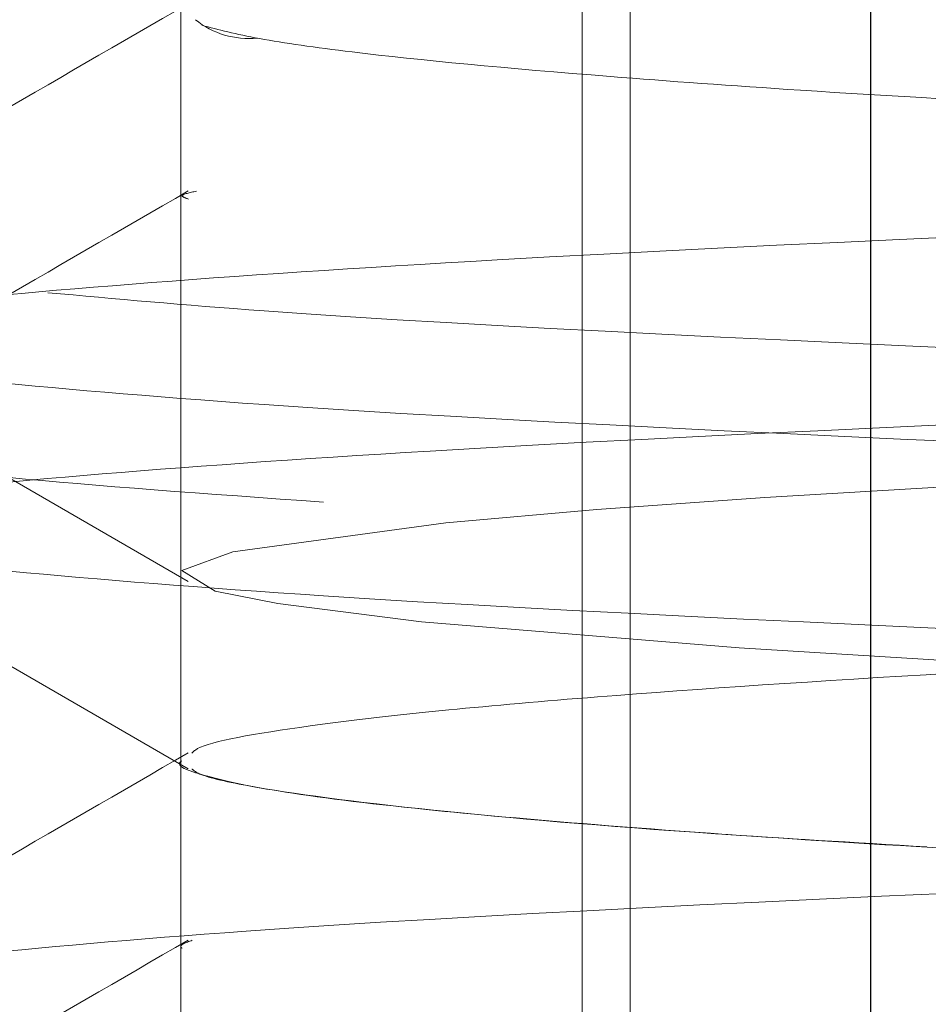
# Model space of a CAD drawing. Units: millimetres. Extents: x 0 to 42, y 0 to 29.8.
# Drawn here: x 15.8 to 15.8, y 8.1 to 8.1 of the extents above; entities that cross this region are included whole.
import ezdxf

# ---------------------------------------------------------------- set-up
doc = ezdxf.new("R2010")
doc.units = ezdxf.units.MM
doc.linetypes.add('HIDDEN', pattern=[0.1905, 0.127, -0.0635])
doc.linetypes.add('PHANTOM', pattern=[1.27, 0.635, -0.127, 0.127, -0.127, 0.127, -0.127])

msp = doc.modelspace()

# ---------------------------------------------------------------- linework, layer by layer
at = {"color": 7, "linetype": 'PHANTOM', "lineweight": 18}
for p, q in [((15.84164236902331, 8.154639084344774), (15.84164236902331, 8.117461431482328)), ((15.84125775933248, 8.151623694035601), (15.84125775933248, 8.118054474653945)), ((15.83804236902495, 8.142839084344772), (15.83804236902495, 7.166839084343285)), ((15.83804236902497, 8.123338564140797), (15.83804236902497, 8.121838502351826))]:
    msp.add_line(p, q, dxfattribs=at)
at = {"color": 7, "linetype": 'Continuous', "lineweight": 25}
msp.add_line((15.84356716040924, 8.143980959625507), (15.84356716040924, 8.117697209064039), dxfattribs=at)
at = {"color": 7, "linetype": 'HIDDEN', "lineweight": 18}
for p, q in [((15.83804236902495, 8.142839084344772), (15.83804236902495, 7.166839084343285)), ((15.83804236902497, 8.123338564140797), (15.83804236902497, 8.121838502351826))]:
    msp.add_line(p, q, dxfattribs=at)
at = {"color": 7, "linetype": 'HIDDEN', "lineweight": 18, "flags": 128}
msp.add_lwpolyline([(15.88599674172915, 8.126338322179908), (15.8860137801365, 8.126292990186911), (15.88575172239433, 8.126193076235442), (15.88486526191025, 8.126040871544312), (15.88291011121413, 8.125843260986736), (15.88171687493238, 8.12575344268589), (15.87952743597399, 8.125618186637059), (15.87715398555011, 8.125492607514579), (15.87324245600528, 8.12530454774674), (15.87038680846128, 8.125177249895193), (15.86783273619937, 8.1250689163419), (15.86316530433585, 8.124882305392886), (15.85925237776689, 8.124730973126535), (15.85423995166719, 8.124524303382664), (15.84899616213496, 8.124287145355602), (15.84568283388288, 8.124121360956114), (15.84272086133088, 8.12394842945332), (15.84137493715022, 8.123851080657206), (15.84016634511616, 8.123744638331534), (15.83845969296215, 8.123514237759338), (15.8380509272292, 8.123363216701836), (15.83831655250794, 8.123198638733605), (15.83881960310897, 8.12309845070497), (15.83997011998032, 8.12295377296838), (15.84251504553252, 8.122743329397718), (15.84485393359995, 8.122600340672765), (15.84803276227214, 8.122438332113138), (15.85086528083971, 8.122303913262453), (15.8544865787543, 8.122144283489838), (15.85706755864682, 8.122035909828817), (15.85845546722271, 8.121978792279391), (15.8586088885212, 8.121972521659472), (15.85865630746132, 8.121970587664627), (15.85868417329969, 8.121969454546527), (15.85869077045983, 8.121969188316255), (15.85869102037566, 8.121969178324767), (15.85869105027166, 8.121969177130822), (15.8586910651077, 8.121969176538432), (15.85869106717879, 8.12196917645574), (15.85869110566002, 8.121969174919357), (15.85869125873437, 8.121969168807782), (15.85869156488091, 8.121969156584772), (15.85869401394897, 8.121969058807151), (15.85869891152888, 8.121968863286403), (15.85871849442727, 8.121968081663338), (15.85875762454295, 8.121966520624833), (15.8588357415441, 8.12196340737834), (15.85914627901674, 8.121951072132559), (15.85975786191795, 8.12192696679394), (15.86206541124743, 8.121838213650983), (15.86649931102648, 8.121664319258395), (15.86913009529393, 8.121554994686614), (15.8726384202907, 8.121401375203904), (15.8747775762997, 8.121301916273183), (15.87538275950452, 8.121272716382657), (15.87570095926862, 8.121257202875357), (15.875706395998, 8.121256938610795), (15.87570901281979, 8.121256811490618), (15.87571029585314, 8.121256749183555), (15.87571093102643, 8.121256718343279), (15.87571108915903, 8.121256710665842), (15.87571116812623, 8.121256706832018), (15.87571120758505, 8.12125670491633), (15.87571131944744, 8.121256699485555), (15.875713286427, 8.121256603989107), (15.87577612327891, 8.12125355109138), (15.87590117680693, 8.12124746268427), (15.87614879810324, 8.121235355423421), (15.87663406136066, 8.121211419115202), (15.87756444500259, 8.121164659352686), (15.87925359052189, 8.121076114653079), (15.88222637385914, 8.120888557474258), (15.88566414288672, 8.12050458657634), (15.88597235461032, 8.120409158936319), (15.886014269001, 8.120294286378316), (15.88581765996798, 8.120211931917021), (15.88541864551639, 8.120124577718476), (15.88385490532552, 8.119928510615882), (15.8815970209729, 8.119744331546984), (15.87938289790357, 8.119608836045183), (15.87706665139313, 8.119488344691685), (15.87583336859818, 8.119426999161004), (15.87075004472038, 8.119192899974573), (15.86759793206173, 8.119058858037157), (15.86529412490933, 8.11896521223906), (15.86224124190291, 8.118846115419348), (15.85978127565731, 8.118752361953268), (15.85737027826923, 8.118655341551454), (15.85463743073269, 8.118541101709386), (15.85141612999558, 8.118399488160023), (15.84739128357279, 8.118209482721122), (15.84409209854607, 8.1180344973551), (15.84150585550474, 8.117861275372269), (15.83908781070665, 8.11761986315529), (15.83813828333898, 8.117421690384601), (15.83811687520274, 8.117339132046505)], dxfattribs=at)
at = {"color": 7, "linetype": 'PHANTOM', "lineweight": 18, "flags": 128}
msp.add_lwpolyline([(15.88599674172915, 8.126338322179908), (15.8860137801365, 8.126292990186911), (15.88575172239433, 8.126193076235442), (15.88486526191025, 8.126040871544312), (15.88291011121413, 8.125843260986736), (15.88171687493238, 8.12575344268589), (15.87952743597399, 8.125618186637059), (15.87715398555011, 8.125492607514579), (15.87324245600528, 8.12530454774674), (15.87038680846128, 8.125177249895193), (15.86783273619937, 8.1250689163419), (15.86316530433585, 8.124882305392886), (15.85925237776689, 8.124730973126535), (15.85423995166719, 8.124524303382664), (15.84899616213496, 8.124287145355602), (15.84568283388288, 8.124121360956114), (15.84272086133088, 8.12394842945332), (15.84137493715022, 8.123851080657206), (15.84016634511616, 8.123744638331534), (15.83845969296215, 8.123514237759338), (15.8380509272292, 8.123363216701836), (15.83831655250794, 8.123198638733605), (15.83881960310897, 8.12309845070497), (15.83997011998032, 8.12295377296838), (15.84251504553252, 8.122743329397718), (15.84485393359995, 8.122600340672765), (15.84803276227214, 8.122438332113138), (15.85086528083971, 8.122303913262453), (15.8544865787543, 8.122144283489838), (15.85706755864682, 8.122035909828817), (15.85845546722271, 8.121978792279391), (15.8586088885212, 8.121972521659472), (15.85865630746132, 8.121970587664627), (15.85868417329969, 8.121969454546527), (15.85869077045983, 8.121969188316255), (15.85869102037566, 8.121969178324767), (15.85869105027166, 8.121969177130822), (15.8586910651077, 8.121969176538432), (15.85869106717879, 8.12196917645574), (15.85869110566002, 8.121969174919357), (15.85869125873437, 8.121969168807782), (15.85869156488091, 8.121969156584772), (15.85869401394897, 8.121969058807151), (15.85869891152888, 8.121968863286403), (15.85871849442727, 8.121968081663338), (15.85875762454295, 8.121966520624833), (15.8588357415441, 8.12196340737834), (15.85914627901674, 8.121951072132559), (15.85975786191795, 8.12192696679394), (15.86206541124743, 8.121838213650983), (15.86649931102648, 8.121664319258395), (15.86913009529393, 8.121554994686614), (15.8726384202907, 8.121401375203904), (15.8747775762997, 8.121301916273183), (15.87538275950452, 8.121272716382657), (15.87570095926862, 8.121257202875357), (15.875706395998, 8.121256938610795), (15.87570901281979, 8.121256811490618), (15.87571029585314, 8.121256749183555), (15.87571093102643, 8.121256718343279), (15.87571108915903, 8.121256710665842), (15.87571116812623, 8.121256706832018), (15.87571120758505, 8.12125670491633), (15.87571131944744, 8.121256699485555), (15.875713286427, 8.121256603989107), (15.87577612327891, 8.12125355109138), (15.87590117680693, 8.12124746268427), (15.87614879810324, 8.121235355423421), (15.87663406136066, 8.121211419115202), (15.87756444500259, 8.121164659352686), (15.87925359052189, 8.121076114653079), (15.88222637385914, 8.120888557474258), (15.88566414288672, 8.12050458657634), (15.88597235461032, 8.120409158936319), (15.886014269001, 8.120294286378316), (15.88581765996798, 8.120211931917021), (15.88541864551639, 8.120124577718476), (15.88385490532552, 8.119928510615882), (15.8815970209729, 8.119744331546984), (15.87938289790357, 8.119608836045183), (15.87706665139313, 8.119488344691685), (15.87583336859818, 8.119426999161004), (15.87075004472038, 8.119192899974573), (15.86759793206173, 8.119058858037157), (15.86529412490933, 8.11896521223906), (15.86224124190291, 8.118846115419348), (15.85978127565731, 8.118752361953268), (15.85737027826923, 8.118655341551454), (15.85463743073269, 8.118541101709386), (15.85141612999558, 8.118399488160023), (15.84739128357279, 8.118209482721122), (15.84409209854607, 8.1180344973551), (15.84150585550474, 8.117861275372269), (15.83908781070665, 8.11761986315529), (15.83813828333898, 8.117421690384601), (15.83811687520274, 8.117339132046505)], dxfattribs=at)
at = {"color": 7, "linetype": 'HIDDEN', "lineweight": 18}
msp.add_arc((15.8385844308514, 8.128300732019238), 0.0006768276537046983, 231.0958855949317, 275.9089944107885, dxfattribs=at)
at = {"color": 7, "linetype": 'PHANTOM', "lineweight": 18}
msp.add_arc((15.8385844308514, 8.128300732019238), 0.0006768276537046983, 231.0958855949317, 275.9089944107885, dxfattribs=at)
at = {"color": 7, "linetype": 'HIDDEN', "lineweight": 18}
for points, knots in [([(15.83695539636655, 8.13009021651862), (15.83710718472184, 8.130073246923654), (15.83841756155124, 8.129926749756558), (15.84238902064492, 8.129723944938851), (15.84822851899261, 8.129472240170887), (15.85487853773547, 8.129207614411534), (15.86229311360137, 8.12895938110846), (15.86947843084719, 8.12870609582756), (15.87626113978573, 8.1284414436155), (15.88212767064187, 8.12819463813581), (15.88614384442439, 8.127939964993242), (15.88858377722481, 8.127730305475582), (15.8886694878662, 8.127595700008108), (15.88871494069708, 8.127524317978422)], [0, 0, 0, 0, 0.01940383618190946, 0.1675117783889791, 0.2421400642743551, 0.3177912450723939, 0.4657426651199564, 0.540510220042446, 0.6161775686703537, 0.7639913015144968, 0.8388885039343045, 0.9145616756078713, 1, 1, 1, 1]), ([(15.88896960311305, 8.128215436217978), (15.88907679787466, 8.12819256346255), (15.88948117832039, 8.128106278508909), (15.88834346175052, 8.127956244758552), (15.88584146233537, 8.127691353334631), (15.88109429180957, 8.12744468606217), (15.87506230956115, 8.127189902636308), (15.86832889377793, 8.126925323783007), (15.86088200751571, 8.126679824070646), (15.85374302595431, 8.126423672166126), (15.84705045371052, 8.126159273134496), (15.84134492397527, 8.12591484607276), (15.83751948855044, 8.12565739563301), (15.83518272821465, 8.125438612799005), (15.83524517280064, 8.125295335003994), (15.83528015582005, 8.125215067198475)], [0, 0, 0, 0, 0.02307142019119479, 0.0870343946037591, 0.15176713448232, 0.2782204606815901, 0.3422943473683654, 0.4070320688103958, 0.5333838132722151, 0.5975602933043928, 0.662294142363135, 0.7885605959194778, 0.8528312687582269, 0.9175523946557507, 1, 1, 1, 1]), ([(15.83810042550408, 8.127902924541223), (15.83755643984859, 8.12758819960634), (15.83647162425032, 8.126960575485954), (15.83538678296762, 8.12633307955676), (15.83484594021999, 8.1260202442804)], [0, 0, 0, 0, 0.5014544926852608, 0.9999999999999999, 0.9999999999999999, 0.9999999999999999, 0.9999999999999999]), ([(15.83820957471269, 8.127730160966648), (15.83834381293944, 8.127694517612593), (15.83860987911969, 8.12762387088778), (15.83958273930506, 8.127486200881954), (15.84103551546557, 8.127348890164795), (15.84311693649527, 8.127197884929489), (15.84521861770506, 8.127079079620353), (15.84819740875374, 8.126927832837055), (15.851964946977, 8.126751690718164), (15.85600982341995, 8.126578492364555), (15.85963546829423, 8.126429306978512), (15.86265276076771, 8.126316921301424), (15.8665398975919, 8.126164406160344), (15.87105287811018, 8.125975318512516), (15.875010440259, 8.125793211993548), (15.87789573166262, 8.12564854468594), (15.87985727664659, 8.125544666663624), (15.88168436228102, 8.125431701329724), (15.88309934207415, 8.12532268546972), (15.88459232213666, 8.125185322605727), (15.88519370601191, 8.125086391840908), (15.88559445823008, 8.125020466023674)], [0, 0, 0, 0, 0.03954685654571252, 0.07838364165612127, 0.1498370080053717, 0.1896885764410611, 0.2413825092530901, 0.2890034466505266, 0.361800738599718, 0.4333045157659711, 0.4765710963380942, 0.5240051796723648, 0.5663779073243203, 0.6488273772392176, 0.7288867543558695, 0.7636947316665906, 0.810091630586957, 0.8498566730656459, 0.8926967144607455, 0.928494874129757, 0.9999999999999999, 0.9999999999999999, 0.9999999999999999, 0.9999999999999999]), ([(15.88902686436054, 8.12665799579813), (15.889074193347, 8.126644187847951), (15.88933853400617, 8.126567068033534), (15.88806575388628, 8.12642367563042), (15.88537129933432, 8.12615927183941), (15.88042260362364, 8.125914841731838), (15.87426209101527, 8.125657403745343), (15.8674383109973, 8.125393299508952), (15.85997320118098, 8.125149728596773), (15.85288717406384, 8.124891107451045), (15.84629389860001, 8.124627405012111), (15.84074670352736, 8.124384493981427), (15.83713749800019, 8.124124785030777), (15.83505978946737, 8.12391750824741), (15.83522998677364, 8.123784564933374), (15.83531959751209, 8.123714568828243)], [0, 0, 0, 0, 0.01427375383326612, 0.07972140920933433, 0.1457374736964916, 0.2745049494722019, 0.340048663378441, 0.40605175269042, 0.5347489323853648, 0.6003800611256955, 0.6663611597866297, 0.7950047848772365, 0.860714614606146, 0.9266647251144801, 1, 1, 1, 1]), ([(15.83810043018267, 8.126402927146996), (15.83755644441871, 8.126088202203706), (15.83647162861962, 8.125460578075526), (15.83538678748554, 8.124833082119325), (15.83484594481977, 8.124520246833999)], [0, 0, 0, 0, 0.5014544998495153, 1, 1, 1, 1]), ([(15.83816767954996, 8.126401686433148), (15.83811293514638, 8.126389801882095), (15.83801471514858, 8.126368479144022), (15.83807610278732, 8.126347743186683), (15.83810327509573, 8.126338564729268)], [0, 0, 0, 0, 0.5573651476355473, 1, 1, 1, 1]), ([(15.83697776175191, 8.125588310485421), (15.83751472880756, 8.125539436240551), (15.83947606183538, 8.125360917522007), (15.84436829283996, 8.125134522193477), (15.85063458504175, 8.124874783408561), (15.85754463096437, 8.12461160270502), (15.86502163997428, 8.124369127133328), (15.87203925520436, 8.124108470377525), (15.87855736684029, 8.123845810803019), (15.88375104786633, 8.123604114831505), (15.88673934140435, 8.123399450459138), (15.88731995839252, 8.12332555739145), (15.88738489743918, 8.123317292828977)], [0, 0, 0, 0, 0.0628348191552363, 0.2295112983349724, 0.3146479155517274, 0.4000958513767759, 0.5667246904027466, 0.651951903977757, 0.7373480653645328, 0.9039510507394046, 0.989257415257434, 1, 1, 1, 1]), ([(15.83484592764158, 8.125157931409088), (15.8353901664123, 8.12484325641333), (15.83647515718131, 8.12421592244889), (15.8375598232353, 8.123588135594018), (15.83810041339785, 8.123275250907833)], [0, 0, 0, 0, 0.5016068212390747, 0.9999999999999999, 0.9999999999999999, 0.9999999999999999, 0.9999999999999999]), ([(15.83517951771192, 8.125157392950506), (15.83511112868784, 8.125133597319852), (15.83486110984564, 8.125046604471134), (15.83628370112802, 8.124891040573349), (15.83923300943601, 8.124627443469132), (15.8443506152709, 8.124384485397714), (15.85063785734872, 8.124124790415749), (15.85754303403042, 8.12386159821953), (15.86502011838022, 8.123619131167315), (15.87204240816678, 8.123358464299214), (15.87854023658679, 8.123095842721954), (15.88385636652418, 8.122853919364674), (15.88739872800308, 8.122591990894557), (15.88831652032627, 8.122461236202055), (15.88877437967548, 8.12239600656687)], [0, 0, 0, 0, 0.02637652496228293, 0.09642816696574326, 0.1668533507330046, 0.3041616272145661, 0.3742972710260553, 0.4446893794674179, 0.5819584099351625, 0.6521686871314507, 0.7225181437306336, 0.8597658759306767, 0.9300413577654435, 1, 1, 1, 1]), ([(15.88557024471476, 8.124839170442364), (15.88567292641386, 8.124775848993373), (15.88587797319005, 8.124649401348924), (15.88422601540389, 8.124456524566874), (15.88220325892978, 8.124278659994), (15.87990727885361, 8.124134583669377), (15.87784561395502, 8.124027386119403), (15.87491234526699, 8.12388051806626), (15.87166673582184, 8.123731012723374), (15.86807089012307, 8.123578063874595), (15.8649674876438, 8.123451428266844), (15.8612812246682, 8.123311129504094), (15.85649872894193, 8.12312247105452), (15.85163799646743, 8.122913439654761), (15.84736506397439, 8.122710094131591), (15.84395345803857, 8.122532615151364), (15.84168123248987, 8.122381740647864), (15.84005653456612, 8.122239171707106), (15.8388658142973, 8.122100174560343), (15.83821643889653, 8.121983602707921), (15.83814286856733, 8.121913554353169), (15.83813061381067, 8.121901886258827)], [0, 0, 0, 0, 0.0660643817059384, 0.1319250519707724, 0.1936908928753509, 0.2408010633780628, 0.2816828679516355, 0.3101261646367687, 0.3920688242216128, 0.4297130647296041, 0.4635697237125246, 0.520804242518342, 0.5793064516211192, 0.6588595008040788, 0.7280904757135322, 0.7834145093069396, 0.8483665241739315, 0.8834350240503588, 0.9261930476670414, 0.9877058285534387, 1, 1, 1, 1]), ([(15.8351917011403, 8.12430465516769), (15.83559795724387, 8.124239283592603), (15.83641127478156, 8.124108410854895), (15.83825988740662, 8.123976757187565), (15.83918510894854, 8.1239108651735)], [0, 0, 0, 0, 0.4995049101220693, 1, 1, 1, 1]), ([(15.83484592590757, 8.123657932371884), (15.83539016467367, 8.123343257357837), (15.83647515537545, 8.12271592339048), (15.83755982169872, 8.122088136428115), (15.83810041196638, 8.121775251705198)], [0, 0, 0, 0, 0.501606848061287, 1, 1, 1, 1]), ([(15.8352730963779, 8.12365642670518), (15.83519810808354, 8.123622684257194), (15.83498288910248, 8.123525842272251), (15.83658183336019, 8.123358366580984), (15.83977451165958, 8.123095935218359), (15.84505924018998, 8.122853657892538), (15.85146580344096, 8.122592117283869), (15.85844548299906, 8.12233026838474), (15.86592218370904, 8.122088087792886), (15.87288321342908, 8.121825776989386), (15.87923663188724, 8.121564741499935), (15.88435843241934, 8.121332042227062), (15.88649084872217, 8.121146402201088), (15.88713534412132, 8.121090294891047)], [0, 0, 0, 0, 0.04035137932227076, 0.1158098449320675, 0.1914178935460371, 0.3389248354611869, 0.4144533797285062, 0.4900053332995539, 0.6375086929447263, 0.7130971255180937, 0.788582774682542, 0.9361018630195059, 1, 1, 1, 1]), ([(15.88875478839105, 8.122962293032716), (15.88886949256267, 8.122899824619315), (15.88909978326917, 8.122774407253488), (15.88719232267374, 8.122575772204454), (15.88373587671203, 8.122314760029468), (15.87829987353824, 8.122072411284933), (15.87177900023519, 8.121809437178623), (15.86473389506295, 8.121549360372777), (15.85726051981313, 8.121306638471701), (15.85038000851351, 8.121043112004568), (15.84413182388205, 8.120784083174893), (15.83906754169129, 8.120540746911702), (15.83619622254369, 8.120276857611062), (15.83482338261418, 8.120124842368744), (15.83508162595286, 8.120040702590458), (15.83514579717221, 8.120019794588742)], [0, 0, 0, 0, 0.06541952849780863, 0.1313422975156009, 0.1971754262710626, 0.3258309156769844, 0.3917969852095595, 0.4575634311077033, 0.5862494683585947, 0.6522498733989737, 0.7179408334539352, 0.8466742240174738, 0.9126999715430512, 0.978306703654389, 1, 1, 1, 1]), ([(15.83810042550408, 8.121902924541223), (15.83755636664896, 8.121588157024322), (15.83647154966576, 8.120960531639895), (15.83538670976966, 8.120333036983027), (15.83484594021999, 8.1200202442804)], [0, 0, 0, 0, 0.5015213289842753, 1, 1, 1, 1]), ([(15.83804732977015, 8.121838502351826), (15.83804568723395, 8.121837290003835), (15.83799288053049, 8.121798313632295), (15.83820193107592, 8.121721880815546), (15.83878181978512, 8.121590975509644), (15.83985378209604, 8.121458700165714), (15.84137338860578, 8.121322787491811), (15.84318520722869, 8.121193884763004), (15.84525940883353, 8.121076029185529), (15.84766542799979, 8.120955965339661), (15.85082017069539, 8.120803035077163), (15.854958252113, 8.120621286678599), (15.85959447168709, 8.120429989243409), (15.86440190954303, 8.120251200970896), (15.86876522894222, 8.120072386404068), (15.87227099986738, 8.119919141221505), (15.87444536773459, 8.119818400523052), (15.87550664785801, 8.119766733641324), (15.87586983819397, 8.119748989385094), (15.87588384445586, 8.11974830611214), (15.87588728331308, 8.119748138403583), (15.87588835868752, 8.119748085964435), (15.8758888938795, 8.119748059867856), (15.87588916096456, 8.119748046844819), (15.87650159300421, 8.119718185095856), (15.87796794237968, 8.119644910328075), (15.87987845709798, 8.119544132440469), (15.8816773961454, 8.119431167822908), (15.88317207634582, 8.1193176758278), (15.88442972528432, 8.119196659619094), (15.88554974085665, 8.119051671241792), (15.88583172292713, 8.118952125882933), (15.88600264757473, 8.11889178603454)], [0, 0, 0, 0, 0.001267790894746096, 0.04075883269270849, 0.08294800204550393, 0.1321330858901517, 0.1725701062616901, 0.2190391283304351, 0.2611167323793009, 0.2969879882896528, 0.3475495359892738, 0.4132502324588352, 0.477828967372336, 0.5380773415446445, 0.6072144146086671, 0.6568404330192004, 0.6906011898864642, 0.7079593903729209, 0.7084993544098692, 0.7086243260878952, 0.7086549427984887, 0.7086701572224209, 0.7086777409515561, 0.7086815269454211, 0.7086834240805406, 0.7390991316012456, 0.7839812931762041, 0.8171017688709649, 0.8560917203301909, 0.8974645382415528, 0.9378476878437773, 1, 1, 1, 1]), ([(15.83813180602263, 8.12177518147643), (15.83814452115733, 8.12176338839618), (15.83819167448094, 8.121719654456852), (15.83867983899409, 8.12160935815844), (15.8398978752107, 8.121448763919375), (15.84185352186569, 8.121279450027627), (15.84343572737447, 8.121184989440996), (15.84401873190771, 8.12115018299524)], [0, 0, 0, 0, 0.05902152509217704, 0.2188778285637192, 0.5297552863662495, 0.8267261754199461, 1, 1, 1, 1]), ([(15.88877249722281, 8.121461700545671), (15.88884585529145, 8.121389056597616), (15.88898279339712, 8.121253451546666), (15.88682970340222, 8.1210431167868), (15.88315242298338, 8.12078407632598), (15.87755459105943, 8.120540775759196), (15.87092932985413, 8.120276807576717), (15.86382575440684, 8.120018919132974), (15.85636569402526, 8.119774829593156), (15.8495691310502, 8.119510528938692), (15.84344991288799, 8.119253883471062), (15.83855468447937, 8.11900883190789), (15.83594268469969, 8.118744239913688), (15.83471088629987, 8.11860459556352), (15.8349764230044, 8.11853046047634), (15.83501507166414, 8.11851967017236)], [0, 0, 0, 0, 0.0761473270708457, 0.1421448371654376, 0.2078329158476556, 0.3365606598369564, 0.402583511305161, 0.4681873657382078, 0.5969792270562245, 0.6630184065650141, 0.7285293627190919, 0.8574020552084245, 0.9234485360715943, 0.9888579942740432, 1, 1, 1, 1]), ([(15.83810043018267, 8.120402927146998), (15.83755637121433, 8.12008815962171), (15.83647155402162, 8.11946053422997), (15.83538671428286, 8.118833039545612), (15.83484594481977, 8.118520246833999)], [0, 0, 0, 0, 0.5015213364983988, 0.9999999999999999, 0.9999999999999999, 0.9999999999999999, 0.9999999999999999]), ([(15.83813407906577, 8.120401993002197), (15.83808150610483, 8.120383742125274), (15.83802115594033, 8.120362791366464), (15.83804900367313, 8.120341875628686), (15.8380525923541, 8.12033918025989)], [0, 0, 0, 0, 0.8711320239536843, 0.9999999999999999, 0.9999999999999999, 0.9999999999999999, 0.9999999999999999])]:
    msp.add_open_spline(points, degree=3, knots=knots, dxfattribs=at)
at = {"color": 7, "linetype": 'PHANTOM', "lineweight": 18}
for points, knots in [([(15.83695539636655, 8.13009021651862), (15.83710718472184, 8.130073246923654), (15.83841756155124, 8.129926749756558), (15.84238902064492, 8.129723944938851), (15.84822851899261, 8.129472240170887), (15.85487853773547, 8.129207614411534), (15.86229311360137, 8.12895938110846), (15.86947843084719, 8.12870609582756), (15.87626113978573, 8.1284414436155), (15.88212767064187, 8.12819463813581), (15.88614384442439, 8.127939964993242), (15.88858377722481, 8.127730305475582), (15.8886694878662, 8.127595700008108), (15.88871494069708, 8.127524317978422)], [0, 0, 0, 0, 0.01940383618190946, 0.1675117783889791, 0.2421400642743551, 0.3177912450723939, 0.4657426651199564, 0.540510220042446, 0.6161775686703537, 0.7639913015144968, 0.8388885039343045, 0.9145616756078713, 1, 1, 1, 1]), ([(15.88896960311305, 8.128215436217978), (15.88907679787466, 8.12819256346255), (15.88948117832039, 8.128106278508909), (15.88834346175052, 8.127956244758552), (15.88584146233537, 8.127691353334631), (15.88109429180957, 8.12744468606217), (15.87506230956115, 8.127189902636308), (15.86832889377793, 8.126925323783007), (15.86088200751571, 8.126679824070646), (15.85374302595431, 8.126423672166126), (15.84705045371052, 8.126159273134496), (15.84134492397527, 8.12591484607276), (15.83751948855044, 8.12565739563301), (15.83518272821465, 8.125438612799005), (15.83524517280064, 8.125295335003994), (15.83528015582005, 8.125215067198475)], [0, 0, 0, 0, 0.02307142019119479, 0.0870343946037591, 0.15176713448232, 0.2782204606815901, 0.3422943473683654, 0.4070320688103958, 0.5333838132722151, 0.5975602933043928, 0.662294142363135, 0.7885605959194778, 0.8528312687582269, 0.9175523946557507, 1, 1, 1, 1]), ([(15.83810042550408, 8.127902924541223), (15.83755643984859, 8.12758819960634), (15.83647162425032, 8.126960575485954), (15.83538678296762, 8.12633307955676), (15.83484594021999, 8.1260202442804)], [0, 0, 0, 0, 0.5014544926852608, 0.9999999999999999, 0.9999999999999999, 0.9999999999999999, 0.9999999999999999]), ([(15.83820957471269, 8.127730160966648), (15.83834381293944, 8.127694517612593), (15.83860987911969, 8.12762387088778), (15.83958273930506, 8.127486200881954), (15.84103551546557, 8.127348890164795), (15.84311693649527, 8.127197884929489), (15.84521861770506, 8.127079079620353), (15.84819740875374, 8.126927832837055), (15.851964946977, 8.126751690718164), (15.85600982341995, 8.126578492364555), (15.85963546829423, 8.126429306978512), (15.86265276076771, 8.126316921301424), (15.8665398975919, 8.126164406160344), (15.87105287811018, 8.125975318512516), (15.875010440259, 8.125793211993548), (15.87789573166262, 8.12564854468594), (15.87985727664659, 8.125544666663624), (15.88168436228102, 8.125431701329724), (15.88309934207415, 8.12532268546972), (15.88459232213666, 8.125185322605727), (15.88519370601191, 8.125086391840908), (15.88559445823008, 8.125020466023674)], [0, 0, 0, 0, 0.03954685654571252, 0.07838364165612127, 0.1498370080053717, 0.1896885764410611, 0.2413825092530901, 0.2890034466505266, 0.361800738599718, 0.4333045157659711, 0.4765710963380942, 0.5240051796723648, 0.5663779073243203, 0.6488273772392176, 0.7288867543558695, 0.7636947316665906, 0.810091630586957, 0.8498566730656459, 0.8926967144607455, 0.928494874129757, 0.9999999999999999, 0.9999999999999999, 0.9999999999999999, 0.9999999999999999]), ([(15.88902686436054, 8.12665799579813), (15.889074193347, 8.126644187847951), (15.88933853400617, 8.126567068033534), (15.88806575388628, 8.12642367563042), (15.88537129933432, 8.12615927183941), (15.88042260362364, 8.125914841731838), (15.87426209101527, 8.125657403745343), (15.8674383109973, 8.125393299508952), (15.85997320118098, 8.125149728596773), (15.85288717406384, 8.124891107451045), (15.84629389860001, 8.124627405012111), (15.84074670352736, 8.124384493981427), (15.83713749800019, 8.124124785030777), (15.83505978946737, 8.12391750824741), (15.83522998677364, 8.123784564933374), (15.83531959751209, 8.123714568828243)], [0, 0, 0, 0, 0.01427375383326612, 0.07972140920933433, 0.1457374736964916, 0.2745049494722019, 0.340048663378441, 0.40605175269042, 0.5347489323853648, 0.6003800611256955, 0.6663611597866297, 0.7950047848772365, 0.860714614606146, 0.9266647251144801, 1, 1, 1, 1]), ([(15.83810043018267, 8.126402927146996), (15.83755644441871, 8.126088202203706), (15.83647162861962, 8.125460578075526), (15.83538678748554, 8.124833082119325), (15.83484594481977, 8.124520246833999)], [0, 0, 0, 0, 0.5014544998495153, 1, 1, 1, 1]), ([(15.83816767954996, 8.126401686433148), (15.83811293514638, 8.126389801882095), (15.83801471514858, 8.126368479144022), (15.83807610278732, 8.126347743186683), (15.83810327509573, 8.126338564729268)], [0, 0, 0, 0, 0.5573651476355473, 1, 1, 1, 1]), ([(15.83697776175191, 8.125588310485421), (15.83751472880756, 8.125539436240551), (15.83947606183538, 8.125360917522007), (15.84436829283996, 8.125134522193477), (15.85063458504175, 8.124874783408561), (15.85754463096437, 8.12461160270502), (15.86502163997428, 8.124369127133328), (15.87203925520436, 8.124108470377525), (15.87855736684029, 8.123845810803019), (15.88375104786633, 8.123604114831505), (15.88673934140435, 8.123399450459138), (15.88731995839252, 8.12332555739145), (15.88738489743918, 8.123317292828977)], [0, 0, 0, 0, 0.0628348191552363, 0.2295112983349724, 0.3146479155517274, 0.4000958513767759, 0.5667246904027466, 0.651951903977757, 0.7373480653645328, 0.9039510507394046, 0.989257415257434, 1, 1, 1, 1]), ([(15.83484592764158, 8.125157931409088), (15.8353901664123, 8.12484325641333), (15.83647515718131, 8.12421592244889), (15.8375598232353, 8.123588135594018), (15.83810041339785, 8.123275250907833)], [0, 0, 0, 0, 0.5016068212390747, 0.9999999999999999, 0.9999999999999999, 0.9999999999999999, 0.9999999999999999]), ([(15.83517951771192, 8.125157392950506), (15.83511112868784, 8.125133597319852), (15.83486110984564, 8.125046604471134), (15.83628370112802, 8.124891040573349), (15.83923300943601, 8.124627443469132), (15.8443506152709, 8.124384485397714), (15.85063785734872, 8.124124790415749), (15.85754303403042, 8.12386159821953), (15.86502011838022, 8.123619131167315), (15.87204240816678, 8.123358464299214), (15.87854023658679, 8.123095842721954), (15.88385636652418, 8.122853919364674), (15.88739872800308, 8.122591990894557), (15.88831652032627, 8.122461236202055), (15.88877437967548, 8.12239600656687)], [0, 0, 0, 0, 0.02637652496228293, 0.09642816696574326, 0.1668533507330046, 0.3041616272145661, 0.3742972710260553, 0.4446893794674179, 0.5819584099351625, 0.6521686871314507, 0.7225181437306336, 0.8597658759306767, 0.9300413577654435, 1, 1, 1, 1]), ([(15.88557024471476, 8.124839170442364), (15.88567292641386, 8.124775848993373), (15.88587797319005, 8.124649401348924), (15.88422601540389, 8.124456524566874), (15.88220325892978, 8.124278659994), (15.87990727885361, 8.124134583669377), (15.87784561395502, 8.124027386119403), (15.87491234526699, 8.12388051806626), (15.87166673582184, 8.123731012723374), (15.86807089012307, 8.123578063874595), (15.8649674876438, 8.123451428266844), (15.8612812246682, 8.123311129504094), (15.85649872894193, 8.12312247105452), (15.85163799646743, 8.122913439654761), (15.84736506397439, 8.122710094131591), (15.84395345803857, 8.122532615151364), (15.84168123248987, 8.122381740647864), (15.84005653456612, 8.122239171707106), (15.8388658142973, 8.122100174560343), (15.83821643889653, 8.121983602707921), (15.83814286856733, 8.121913554353169), (15.83813061381067, 8.121901886258827)], [0, 0, 0, 0, 0.0660643817059384, 0.1319250519707724, 0.1936908928753509, 0.2408010633780628, 0.2816828679516355, 0.3101261646367687, 0.3920688242216128, 0.4297130647296041, 0.4635697237125246, 0.520804242518342, 0.5793064516211192, 0.6588595008040788, 0.7280904757135322, 0.7834145093069396, 0.8483665241739315, 0.8834350240503588, 0.9261930476670414, 0.9877058285534387, 1, 1, 1, 1]), ([(15.8351917011403, 8.12430465516769), (15.83559795724387, 8.124239283592603), (15.83641127478156, 8.124108410854895), (15.83825988740662, 8.123976757187565), (15.83918510894854, 8.1239108651735)], [0, 0, 0, 0, 0.4995049101220693, 1, 1, 1, 1]), ([(15.83484592590757, 8.123657932371884), (15.83539016467367, 8.123343257357837), (15.83647515537545, 8.12271592339048), (15.83755982169872, 8.122088136428115), (15.83810041196638, 8.121775251705198)], [0, 0, 0, 0, 0.501606848061287, 1, 1, 1, 1]), ([(15.8352730963779, 8.12365642670518), (15.83519810808354, 8.123622684257194), (15.83498288910248, 8.123525842272251), (15.83658183336019, 8.123358366580984), (15.83977451165958, 8.123095935218359), (15.84505924018998, 8.122853657892538), (15.85146580344096, 8.122592117283869), (15.85844548299906, 8.12233026838474), (15.86592218370904, 8.122088087792886), (15.87288321342908, 8.121825776989386), (15.87923663188724, 8.121564741499935), (15.88435843241934, 8.121332042227062), (15.88649084872217, 8.121146402201088), (15.88713534412132, 8.121090294891047)], [0, 0, 0, 0, 0.04035137932227076, 0.1158098449320675, 0.1914178935460371, 0.3389248354611869, 0.4144533797285062, 0.4900053332995539, 0.6375086929447263, 0.7130971255180937, 0.788582774682542, 0.9361018630195059, 1, 1, 1, 1]), ([(15.88875478839105, 8.122962293032716), (15.88886949256267, 8.122899824619315), (15.88909978326917, 8.122774407253488), (15.88719232267374, 8.122575772204454), (15.88373587671203, 8.122314760029468), (15.87829987353824, 8.122072411284933), (15.87177900023519, 8.121809437178623), (15.86473389506295, 8.121549360372777), (15.85726051981313, 8.121306638471701), (15.85038000851351, 8.121043112004568), (15.84413182388205, 8.120784083174893), (15.83906754169129, 8.120540746911702), (15.83619622254369, 8.120276857611062), (15.83482338261418, 8.120124842368744), (15.83508162595286, 8.120040702590458), (15.83514579717221, 8.120019794588742)], [0, 0, 0, 0, 0.06541952849780863, 0.1313422975156009, 0.1971754262710626, 0.3258309156769844, 0.3917969852095595, 0.4575634311077033, 0.5862494683585947, 0.6522498733989737, 0.7179408334539352, 0.8466742240174738, 0.9126999715430512, 0.978306703654389, 1, 1, 1, 1]), ([(15.83810042550408, 8.121902924541223), (15.83755636664896, 8.121588157024322), (15.83647154966576, 8.120960531639895), (15.83538670976966, 8.120333036983027), (15.83484594021999, 8.1200202442804)], [0, 0, 0, 0, 0.5015213289842753, 1, 1, 1, 1]), ([(15.83804732977015, 8.121838502351826), (15.83804568723395, 8.121837290003835), (15.83799288053049, 8.121798313632295), (15.83820193107592, 8.121721880815546), (15.83878181978512, 8.121590975509644), (15.83985378209604, 8.121458700165714), (15.84137338860578, 8.121322787491811), (15.84318520722869, 8.121193884763004), (15.84525940883353, 8.121076029185529), (15.84766542799979, 8.120955965339661), (15.85082017069539, 8.120803035077163), (15.854958252113, 8.120621286678599), (15.85959447168709, 8.120429989243409), (15.86440190954303, 8.120251200970896), (15.86876522894222, 8.120072386404068), (15.87227099986738, 8.119919141221505), (15.87444536773459, 8.119818400523052), (15.87550664785801, 8.119766733641324), (15.87586983819397, 8.119748989385094), (15.87588384445586, 8.11974830611214), (15.87588728331308, 8.119748138403583), (15.87588835868752, 8.119748085964435), (15.8758888938795, 8.119748059867856), (15.87588916096456, 8.119748046844819), (15.87650159300421, 8.119718185095856), (15.87796794237968, 8.119644910328075), (15.87987845709798, 8.119544132440469), (15.8816773961454, 8.119431167822908), (15.88317207634582, 8.1193176758278), (15.88442972528432, 8.119196659619094), (15.88554974085665, 8.119051671241792), (15.88583172292713, 8.118952125882933), (15.88600264757473, 8.11889178603454)], [0, 0, 0, 0, 0.001267790894746096, 0.04075883269270849, 0.08294800204550393, 0.1321330858901517, 0.1725701062616901, 0.2190391283304351, 0.2611167323793009, 0.2969879882896528, 0.3475495359892738, 0.4132502324588352, 0.477828967372336, 0.5380773415446445, 0.6072144146086671, 0.6568404330192004, 0.6906011898864642, 0.7079593903729209, 0.7084993544098692, 0.7086243260878952, 0.7086549427984887, 0.7086701572224209, 0.7086777409515561, 0.7086815269454211, 0.7086834240805406, 0.7390991316012456, 0.7839812931762041, 0.8171017688709649, 0.8560917203301909, 0.8974645382415528, 0.9378476878437773, 1, 1, 1, 1]), ([(15.83813180602263, 8.12177518147643), (15.83814452115733, 8.12176338839618), (15.83819167448094, 8.121719654456852), (15.83867983899409, 8.12160935815844), (15.8398978752107, 8.121448763919375), (15.84185352186569, 8.121279450027627), (15.84343572737447, 8.121184989440996), (15.84401873190771, 8.12115018299524)], [0, 0, 0, 0, 0.05902152509217704, 0.2188778285637192, 0.5297552863662495, 0.8267261754199461, 1, 1, 1, 1]), ([(15.88877249722281, 8.121461700545671), (15.88884585529145, 8.121389056597616), (15.88898279339712, 8.121253451546666), (15.88682970340222, 8.1210431167868), (15.88315242298338, 8.12078407632598), (15.87755459105943, 8.120540775759196), (15.87092932985413, 8.120276807576717), (15.86382575440684, 8.120018919132974), (15.85636569402526, 8.119774829593156), (15.8495691310502, 8.119510528938692), (15.84344991288799, 8.119253883471062), (15.83855468447937, 8.11900883190789), (15.83594268469969, 8.118744239913688), (15.83471088629987, 8.11860459556352), (15.8349764230044, 8.11853046047634), (15.83501507166414, 8.11851967017236)], [0, 0, 0, 0, 0.0761473270708457, 0.1421448371654376, 0.2078329158476556, 0.3365606598369564, 0.402583511305161, 0.4681873657382078, 0.5969792270562245, 0.6630184065650141, 0.7285293627190919, 0.8574020552084245, 0.9234485360715943, 0.9888579942740432, 1, 1, 1, 1]), ([(15.83810043018267, 8.120402927146998), (15.83755637121433, 8.12008815962171), (15.83647155402162, 8.11946053422997), (15.83538671428286, 8.118833039545612), (15.83484594481977, 8.118520246833999)], [0, 0, 0, 0, 0.5015213364983988, 0.9999999999999999, 0.9999999999999999, 0.9999999999999999, 0.9999999999999999]), ([(15.83813407906577, 8.120401993002197), (15.83808150610483, 8.120383742125274), (15.83802115594033, 8.120362791366464), (15.83804900367313, 8.120341875628686), (15.8380525923541, 8.12033918025989)], [0, 0, 0, 0, 0.8711320239536843, 0.9999999999999999, 0.9999999999999999, 0.9999999999999999, 0.9999999999999999])]:
    msp.add_open_spline(points, degree=3, knots=knots, dxfattribs=at)

doc.saveas('drawing.dxf')
